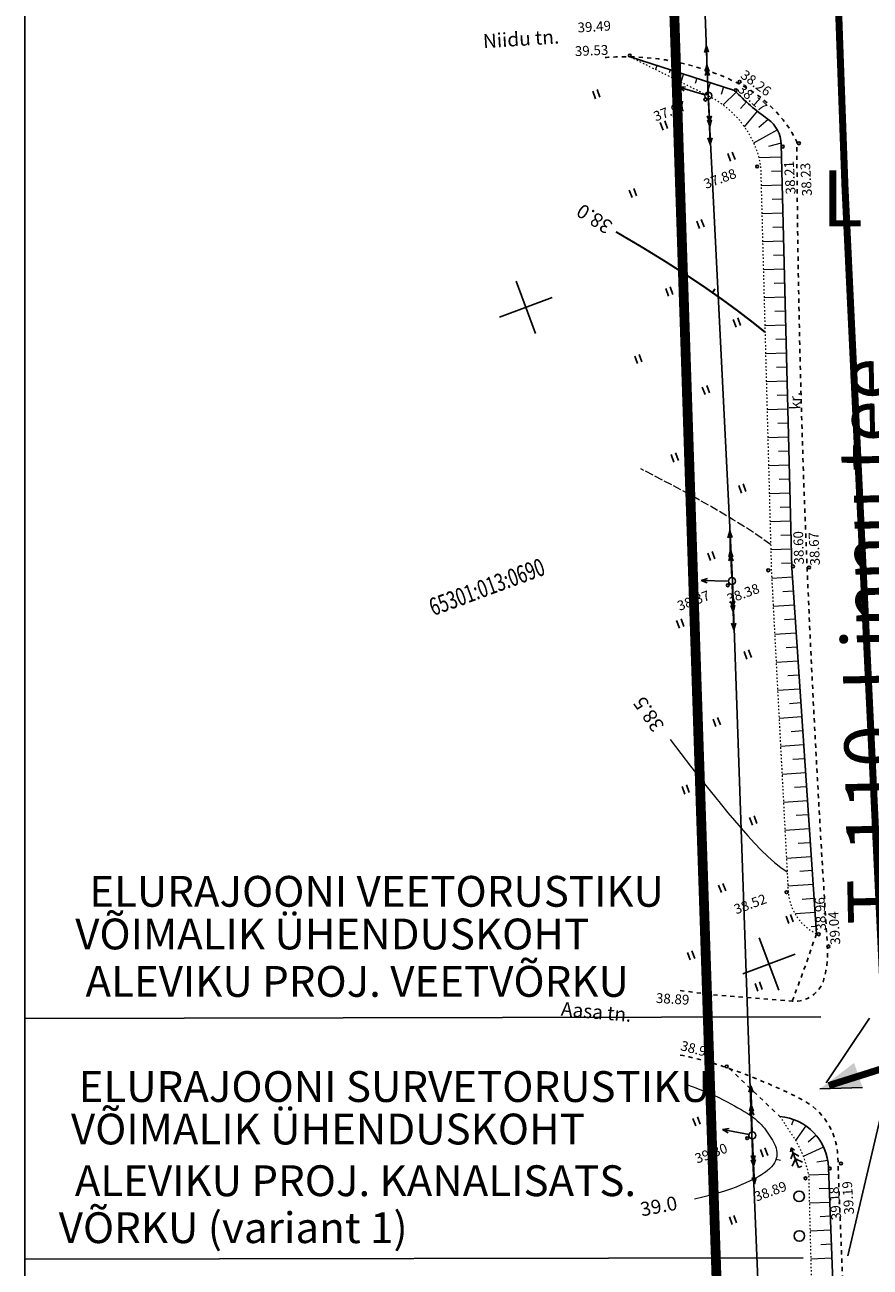
# Model space of a CAD drawing. Units: millimetres. Extents: x 816 to 1277, y -146 to 504.
# Drawn here: x 816 to 877, y 226 to 315 of the extents above; entities that cross this region are included whole.
import ezdxf
from ezdxf.enums import TextEntityAlignment as Align

# ---------------------------------------------------------------- set-up
doc = ezdxf.new("R2010")
doc.units = ezdxf.units.MM
doc.header["$LTSCALE"] = 0.3
for name, pattern in [('ACAD_ISO04W100', [30.5, 24, -3, 0.5, -3]), ('ASFBET', [2, 1, -1]), ('KOLVIK', [0.6, 0.1, -0.5]), ('VARJUALUNE', [2.5, 2, -0.5])]:
    doc.linetypes.add(name, pattern=pattern)
doc.layers.get('0').update_dxf_attribs({"color": 250})
for name, color, linetype in [('28', 250, 'Continuous'), ('ASFBET', 250, 'ASFBET'), ('ELEKTRITSOON', 30, 'Continuous'), ('HALJASTUS', 250, 'Continuous'), ('KORGUSED', 250, 'Continuous'), ('MAPGRID', 250, 'Continuous'), ('PLANPIIR', 252, 'ACAD_ISO04W100'), ('POSTID', 250, 'Continuous'), ('PRKANAL', 202, 'Continuous'), ('PRVESI', 5, 'Continuous'), ('PUUD', 250, 'Continuous'), ('TÄHIS', 250, 'Continuous'), ('ULEPPEMÄRGID', 7, 'Continuous')]:
    doc.layers.add(name, color=color, linetype=linetype)
for name, color, linetype, lineweight in [('HORISONTAALID', 250, 'Continuous', 13), ('OLEV-KRUNDIPIIR', 250, 'Continuous', 13), ('VALLID', 250, 'Continuous', 13)]:
    doc.layers.add(name, color=color, linetype=linetype, lineweight=lineweight)
doc.styles.add('ARIAL', font='ARIAL.TTF')
doc.styles.get("Standard").update_dxf_attribs({"font": 'ARIAL.TTF'})
doc.linetypes.add('VESIV1', pattern='A,12.7,-5.08,["V1",Standard,S=2.54,R=0,X=-2.54,Y=-1.27],-5.08', length=22.86)

# ---------------------------------------------------------------- blocks, each defined once
blk = doc.blocks.new('HEIN')
at = {"linetype": 'Continuous'}
for p, q in [((-0.23, 0.38), (-0.23, -0.38)), ((0.22, 0.38), (0.22, -0.38))]:
    blk.add_line(p, q, dxfattribs=at)
blk = doc.blocks.new('NOOLM')
at = {"linetype": 'Continuous'}
for p, q in [((0.25, 0), (2.184, 0)), ((2.184, 0), (1.733, 0.15)), ((2.184, 0), (1.733, -0.148))]:
    blk.add_line(p, q, dxfattribs=at)
blk = doc.blocks.new('PK')
for p, q in [((0, 2.2), (-0.6, 1.5)), ((0, 3), (-0.3, 2.5)), ((0.3, 2.5), (0, 3)), ((0, 3), (0, 0)), ((0.6, 1.5), (0, 2.2)), ((0, 1.3), (-0.8, 0.5)), ((0.8, 0.5), (0, 1.3)), ((0, 0), (0.5, 0))]:
    blk.add_line(p, q)
blk = doc.blocks.new('NOOLK')
at = {"linetype": 'Continuous'}
for p, q in [((0.25, 0), (2.184, 0)), ((1.892, 0), (1.44, -0.148)), ((1.892, 0), (1.441, 0.15)), ((2.184, 0), (1.733, 0.15)), ((2.184, 0), (1.733, -0.148))]:
    blk.add_line(p, q, dxfattribs=at)
blk = doc.blocks.new('CROSS01')
at = {"linetype": 'Continuous'}
for p, q in [((0, 4), (0, -4)), ((-4, 0), (4, 0))]:
    blk.add_line(p, q, dxfattribs=at)

msp = doc.modelspace()

# ---------------------------------------------------------------- hatches: boundary and pattern name
at = {"layer": 'PRVESI', "linetype": 'Continuous', "ltscale": 2}
msp.add_hatch(color=256, dxfattribs=at).paths.add_polyline_path([(873.153, 238.921), (876.2, 239.024), (875.593, 240.774)])

# ---------------------------------------------------------------- linework, layer by layer
msp.add_line((816.426, 504.161), (816.426, -145.711))
at = {"layer": 'ASFBET', "color": 250}
msp.add_line((866.686, 240.382), (870.291, 236.954), dxfattribs=at)
at = {"layer": 'ASFBET', "color": 250, "flags": 128}
for points in [[(863.178, 245.94), (865.39, 245.662), (871.181, 245.186, 0.358841), (873.437, 246.752, 0.085218), (873.692, 249.182, -0.005772), (872.229, 276.383, -0.009104), (871.505, 306.557, 0.160901), (867.434, 310.667, 0.113526), (859.622, 312.621, 0.02789), (857.55, 312.545, 0.991812)], [(867.622, 167.4), (870.787, 166.984, 0.032929), (876.593, 168.997, 0.350239), (877.286, 170.272), (875.746, 200.075), (874.429, 234.124, 0.272644), (871.815, 238.192, 0.031962), (866.686, 240.382, 0.037128), (863.158, 241.341, 1.292892)]]:
    msp.add_lwpolyline(points, format="xyb", dxfattribs=at)
at = {"layer": 'ASFBET', "color": 250, "linetype": 'Continuous'}
for points in [[(872.908, 249.992), (871.152, 276.134), (870.397, 306.372, 0.237403), (869.438, 308.165, -0.050576), (867.066, 310.222), (859.622, 312.621)], [(870.787, 166.984), (875.833, 169.52, 0.276768), (876.422, 170.449), (875.018, 199.972), (873.771, 233.308, 0.379102), (870.291, 236.954, 1.095461)]]:
    msp.add_lwpolyline(points, format="xyb", dxfattribs=at)
at = {"layer": 'ASFBET', "color": 250, "flags": 128}
msp.add_lwpolyline([(871.181, 245.186), (871.993, 247.365), (872.908, 249.992)], dxfattribs=at)
at = {"layer": 'ELEKTRITSOON', "linetype": 'Continuous', "ltscale": 2}
for p, q in [((865.193, 309.806), (863.915, 342.5)), ((866.916, 275.223), (865.193, 309.806)), ((868.305, 235.559), (866.916, 275.223)), ((870.915, 171.749), (868.305, 235.559))]:
    msp.add_line(p, q, dxfattribs=at)
at = {"layer": 'HALJASTUS', "color": 250}
for centre in [(871.671, 231.246), (871.687, 228.422)]:
    msp.add_circle(centre, 0.375, dxfattribs=at)
at = {"layer": 'HORISONTAALID', "color": 250}
msp.add_line((870.027, 233.905), (870.341, 233.841), dxfattribs=at)
at = {"layer": 'HORISONTAALID', "color": 250, "const_width": 0.14}
for points in [[(869.237, 292.96), (868.312, 293.698), (867.305, 294.47), (866.199, 295.282), (864.977, 296.139), (863.622, 297.046), (862.12, 298.009), (860.452, 299.033), (858.603, 300.123)], [(865.476, 295.753), (865.668, 296.047)]]:
    msp.add_lwpolyline(points, dxfattribs=at)
at = {"layer": 'HORISONTAALID', "color": 250, "linetype": 'VARJUALUNE', "flags": 128}
msp.add_lwpolyline([(869.639, 277.791), (868.87, 278.338), (867.981, 278.929), (866.974, 279.56), (865.856, 280.227), (864.631, 280.929), (863.305, 281.66), (861.882, 282.419), (860.367, 283.202)], dxfattribs=at)
at = {"layer": 'HORISONTAALID', "color": 250}
for points in [[(862.46, 263.873), (863.232, 262.867), (863.922, 261.974), (864.544, 261.179), (865.109, 260.465), (865.631, 259.815), (866.122, 259.213), (866.594, 258.644), (867.06, 258.09), (867.531, 257.539), (868.006, 256.997), (868.484, 256.472), (868.96, 255.974), (869.434, 255.511), (869.903, 255.093), (870.364, 254.729), (870.814, 254.428)], [(863.557, 239.255), (864.177, 239.035), (864.715, 238.832), (865.182, 238.644), (865.587, 238.468), (865.941, 238.304), (866.256, 238.148), (866.54, 237.999), (866.805, 237.856), (867.059, 237.716), (867.304, 237.579), (867.538, 237.444), (867.761, 237.311), (867.972, 237.178), (868.17, 237.047), (868.355, 236.915), (868.526, 236.783), (868.682, 236.649), (868.825, 236.515), (868.956, 236.379), (869.077, 236.243), (869.19, 236.105), (869.296, 235.967), (869.396, 235.828), (869.494, 235.688), (869.588, 235.547), (869.679, 235.406), (869.765, 235.264), (869.844, 235.121), (869.915, 234.977), (869.975, 234.832), (870.024, 234.686), (870.06, 234.538), (870.08, 234.39), (870.085, 234.241), (870.072, 234.092), (870.04, 233.942), (869.988, 233.793), (869.916, 233.645), (869.821, 233.498), (869.702, 233.352), (869.559, 233.207), (869.391, 233.065), (869.199, 232.922), (868.982, 232.781), (868.741, 232.639), (868.477, 232.496), (868.188, 232.353), (867.876, 232.207), (867.54, 232.06), (867.177, 231.912), (866.782, 231.764), (866.352, 231.617), (865.883, 231.472), (865.371, 231.329), (864.812, 231.191), (864.201, 231.058)]]:
    msp.add_lwpolyline(points, dxfattribs=at)
at = {"layer": 'KORGUSED', "color": 250}
for centre in [(859.59, 312.721), (867.427, 310.84), (864.982, 309.563), (867.152, 310.242), (870.509, 306.206), (871.662, 306.446), (868.676, 304.782), (869.472, 275.953), (871.232, 276.232), (872.377, 276.158), (866.578, 274.881), (870.778, 252.963), (873.069, 249.961), (873.76, 249.099), (865.327, 245.543), (866.505, 240.514), (867.962, 235.403), (873.856, 233.237), (874.655, 233.595), (872.128, 232.535)]:
    msp.add_circle(centre, 0.1, dxfattribs=at)
at = {"layer": 'PLANPIIR', "const_width": 0.7}
msp.add_lwpolyline([(867.906, 161.623), (859.911, 401.173), (1052.316, 435.994), (1237.938, 486.943), (1243.082, 262.249), (1247.324, -4.844), (1062.831, -14.706), (965.295, -20.202), (856.474, -8.893), (874.258, 48.228)], dxfattribs=at)
at = {"layer": 'POSTID', "color": 250}
for centre in [(865.188, 309.846), (866.879, 275.186), (868.336, 235.6)]:
    msp.add_circle(centre, 0.25, dxfattribs=at)
at = {"layer": 'PRKANAL', "color": 5, "linetype": 'Continuous', "ltscale": 2}
msp.add_line((873.612, 239.359), (876.702, 243.963), dxfattribs=at)
at = {"layer": 'PRKANAL', "linetype": 'Continuous', "ltscale": 2}
for p, q in [((875.146, 227.007), (878.054, 239.32)), ((871.958, 226.865), (816.426, 226.76))]:
    msp.add_line(p, q, dxfattribs=at)
at = {"layer": 'PRKANAL', "linetype": 'VARJUALUNE', "ltscale": 10, "const_width": 0.5}
msp.add_lwpolyline([(870.101, 423.92), (872.404, 373.519), (874.939, 303.437), (878.626, 225.764), (880.938, 150.365), (883.934, 86.712), (883.937, 70.062), (882.555, 48.889), (871.724, 11.083), (868.17, 2.29), (842.247, 5.623)], dxfattribs=at)
at = {"layer": 'PRVESI', "linetype": 'Continuous', "ltscale": 2}
msp.add_line((873.153, 238.921), (876.2, 239.024), dxfattribs=at)
at = {"layer": 'PRVESI', "linetype": 'VESIV1', "ltscale": 2, "const_width": 0.5}
msp.add_lwpolyline([(873.785, 239.159), (886.313, 243.12)], dxfattribs=at)
at = {"layer": 'ULEPPEMÄRGID', "color": 5, "linetype": 'Continuous', "ltscale": 2}
msp.add_line((873.231, 244.058), (816.426, 243.951), dxfattribs=at)
at = {"layer": 'VALLID', "color": 250}
for p, q in [((859.622, 312.621), (859.622, 312.621)), ((860.574, 312.315), (860.55, 312.242)), ((861.525, 312.008), (861.432, 311.719)), ((862.477, 311.701), (862.407, 311.484)), ((863.429, 311.394), (863.243, 310.816)), ((864.381, 311.088), (864.264, 310.726)), ((865.333, 310.781), (865.053, 309.913)), ((866.284, 310.474), (866.112, 309.938)), ((867.189, 310.093), (866.242, 309.18)), ((867.906, 309.396), (867.48, 308.929)), ((868.666, 308.746), (867.756, 307.61)), ((869.465, 308.145), (868.805, 307.563)), ((870.12, 307.401), (868.409, 306.465)), ((870.394, 306.447), (869.493, 306.218)), ((870.42, 305.448), (868.788, 305.407)), ((870.445, 304.448), (869.689, 304.429)), ((870.47, 303.448), (868.96, 303.41)), ((870.495, 302.449), (869.741, 302.43)), ((870.52, 301.449), (869.013, 301.411)), ((870.545, 300.449), (869.792, 300.43)), ((870.57, 299.449), (869.066, 299.412)), ((870.595, 298.45), (869.844, 298.431)), ((870.62, 297.45), (869.119, 297.413)), ((870.645, 296.45), (869.895, 296.432)), ((870.67, 295.451), (869.172, 295.413)), ((870.695, 294.451), (869.946, 294.432)), ((870.72, 293.451), (869.225, 293.414)), ((870.745, 292.452), (869.998, 292.433)), ((870.77, 291.452), (869.278, 291.415)), ((870.795, 290.452), (870.049, 290.434)), ((870.82, 289.453), (869.331, 289.415)), ((870.845, 288.453), (870.101, 288.434)), ((870.87, 287.453), (869.384, 287.416)), ((870.895, 286.453), (870.152, 286.435)), ((870.92, 285.454), (869.437, 285.417)), ((870.945, 284.454), (870.204, 284.436)), ((870.969, 283.454), (869.49, 283.417)), ((870.994, 282.455), (870.255, 282.436)), ((871.019, 281.455), (869.543, 281.418)), ((871.044, 280.455), (870.307, 280.437)), ((871.069, 279.456), (869.596, 279.419)), ((871.094, 278.456), (870.358, 278.438)), ((871.119, 277.456), (869.649, 277.42)), ((871.144, 276.457), (870.41, 276.438)), ((871.198, 275.458), (869.718, 275.359)), ((871.265, 274.46), (870.518, 274.41)), ((871.332, 273.463), (869.823, 273.361)), ((871.399, 272.465), (870.637, 272.414)), ((871.466, 271.467), (869.927, 271.364)), ((871.533, 270.469), (870.756, 270.417)), ((871.6, 269.472), (870.032, 269.366)), ((871.667, 268.474), (870.876, 268.421)), ((871.734, 267.476), (870.137, 267.369)), ((871.801, 266.478), (870.995, 266.424)), ((871.868, 265.481), (870.241, 265.371)), ((871.935, 264.483), (871.114, 264.428)), ((872.002, 263.485), (870.346, 263.374)), ((872.069, 262.487), (871.234, 262.431)), ((872.136, 261.49), (870.45, 261.376)), ((872.203, 260.492), (871.353, 260.435)), ((872.27, 259.494), (870.555, 259.379)), ((872.337, 258.496), (871.472, 258.438)), ((872.404, 257.499), (870.66, 257.382)), ((872.471, 256.501), (871.592, 256.442)), ((872.538, 255.503), (870.764, 255.384)), ((872.605, 254.505), (871.711, 254.445)), ((872.672, 253.508), (870.869, 253.387)), ((872.739, 252.51), (871.878, 252.452)), ((872.806, 251.512), (871.411, 251.418)), ((872.873, 250.514), (872.529, 250.491)), ((871.265, 236.741), (871.119, 236.338)), ((872.15, 236.282), (871.411, 235.225)), ((872.886, 235.608), (872.308, 235.124)), ((873.42, 234.767), (871.957, 234.087)), ((873.718, 233.815), (872.928, 233.678)), ((873.789, 232.819), (872.332, 232.764)), ((873.827, 231.819), (873.101, 231.792)), ((873.864, 230.82), (872.401, 230.765)), ((873.901, 229.821), (873.164, 229.793)), ((873.939, 228.821), (872.451, 228.766)), ((873.976, 227.822), (873.226, 227.794)), ((874.013, 226.823), (872.502, 226.766))]:
    msp.add_line(p, q, dxfattribs=at)
at = {"layer": 'VALLID', "color": 250, "linetype": 'KOLVIK', "flags": 128}
for points in [[(859.622, 312.621), (865.188, 309.846, -0.239266), (868.923, 304.815), (869.688, 275.933), (870.885, 253.08, 0.270211), (872.908, 249.992, 2.073047)], [(870.291, 236.954), (871.187, 235.615, -0.1081), (872.353, 232.645), (873.184, 199.763), (874.508, 170.04), (870.787, 166.984)]]:
    msp.add_lwpolyline(points, format="xyb", dxfattribs=at)

# ---------------------------------------------------------------- block references
at = {"layer": 'HALJASTUS', "color": 250, "xscale": 0.75, "yscale": 0.75, "zscale": 0.75, "rotation": 20.31}
for p in [(857.201, 309.952), (862.028, 307.714), (866.847, 305.499), (859.813, 302.895), (864.632, 300.68), (862.416, 295.862), (867.235, 293.646), (860.201, 291.043), (865.02, 288.828), (862.804, 284.009), (867.623, 281.794), (865.408, 276.976), (863.192, 272.157), (868.011, 269.942), (865.796, 265.123), (863.58, 260.305), (868.399, 258.09), (866.184, 253.271), (871.002, 251.056), (863.968, 248.453), (868.787, 246.238), (864.356, 236.601), (869.175, 234.385), (866.96, 229.567)]:
    msp.add_blockref('HEIN', p, dxfattribs=at)
at = {"layer": 'MAPGRID', "color": 250, "xscale": 0.5, "yscale": 0.5, "zscale": 0.5, "rotation": 20.31}
for p in [(852.17, 294.732), (869.525, 247.841)]:
    msp.add_blockref('CROSS01', p, dxfattribs=at)
at = {"layer": 'POSTID', "color": 250}
for name, p, rotation in [('NOOLM', (865.126, 311.206), 91.92908331769564), ('NOOLK', (865.188, 309.846), 92.39501657207238), ('NOOLM', (865.174, 309.843), 163.664947341251), ('NOOLK', (865.188, 309.846), 272.792469744868), ('NOOLM', (865.245, 308.569), 272.2571280438581), ('NOOLM', (866.794, 276.556), 91.92908332402398), ('NOOLK', (866.879, 275.186), 92.79246973214269), ('NOOLM', (866.858, 275.17), 178.3749050699933), ('NOOLK', (866.879, 275.186), 272.1074092167677), ('NOOLM', (866.935, 273.909), 272.2571280375142), ('NOOLM', (868.298, 236.949), 91.92908331769564), ('NOOLK', (868.336, 235.6), 92.10740921676772), ('NOOLM', (868.348, 235.617), 169.2363159073966), ('NOOLK', (868.336, 235.6), 272.3749254201547), ('NOOLM', (868.392, 234.324), 272.2571280438581)]:
    msp.add_blockref(name, p, dxfattribs=dict(at, rotation=rotation))
at = {"layer": 'PUUD', "color": 250, "xscale": 0.5, "yscale": 0.5, "zscale": 0.5, "rotation": 20.31}
msp.add_blockref('PK', (871.631, 233.316), dxfattribs=at)

# ---------------------------------------------------------------- texts
at = {"layer": '28', "color": 250, "linetype": 'Continuous', "width": 0.7}
msp.add_text('65301:013:0690', height=1.25, rotation=20.31, dxfattribs=at).set_placement((849.447, 274.612), align=Align.MIDDLE)
at = {"layer": 'ASFBET', "color": 250}
for s, height, rotation, p in [('Niidu tn.', 1, 3.61076, (849.145, 313.234)), ('T-110  Linnu tee', 4, 91.16392, (879.166, 250.708)), ('kr.', 0.75, 91.15587, (871.77, 287.444)), ('Aasa tn.', 1, 354.86459, (854.647, 244.151))]:
    msp.add_text(s, height=height, rotation=rotation, dxfattribs=at).set_placement(p)
at = {"layer": 'HORISONTAALID', "color": 250}
for s, rotation, p in [('38.0', 147.54483, (858.449, 300.76)), ('38.5', 124.34624, (862.093, 264.862)), ('39.0', 10.84768, (860.446, 229.809))]:
    msp.add_text(s, height=1, rotation=rotation, dxfattribs=at).set_placement(p)
at = {"layer": 'KORGUSED', "color": 250}
for s, rotation, p in [(' 39.49', 3.5601, (855.626, 315.042)), (' 39.53', 2.49603, (855.441, 313.359)), (' 38.26', 323.77553, (867.67, 311.862)), (' 38.17', 317.82204, (867.537, 310.881)), (' 37.97', 20.31, (860.997, 308.585)), (' 37.88', 20.31, (864.582, 303.764)), (' 38.21', 93.41932, (870.739, 302.565)), (' 38.23', 93.45281, (871.904, 302.437)), (' 38.60', 91.72998, (871.327, 276.143)), (' 38.67', 92.86092, (872.472, 276.069)), (' 38.37', 20.31, (862.694, 273.63)), (' 38.38', 20.31, (866.234, 274.133)), (' 38.52', 20.31, (866.738, 251.964)), (' 38.96', 92.83088, (872.908, 249.992)), (' 39.04', 93.92372, (873.93, 248.975)), (' 38.89', 356.68668, (861.265, 245.778)), (' 38.97', 345.17813, (863.126, 242.43)), (' 39.30', 20.31, (863.949, 234.166)), (' 38.89', 20.31, (868.184, 231.448)), (' 39.18', 94.90852, (874.003, 229.317)), (' 39.19', 93.89462, (874.911, 229.715))]:
    msp.add_text(s, height=0.7, rotation=rotation, dxfattribs=at).set_placement(p, align=Align.TOP_LEFT)
at = {"layer": 'OLEV-KRUNDIPIIR', "color": 7, "linetype": 'Continuous', "width": 0.7}
msp.add_text('65301:013:0690', height=1.25, rotation=20.30877, dxfattribs=at).set_placement((849.453, 274.619), align=Align.MIDDLE)
at = {"layer": 'TÄHIS', "color": 7, "linetype": 'Continuous', "style": 'ARIAL'}
msp.add_text('L', height=4, dxfattribs=at).set_placement((874.749, 301.994), align=Align.MIDDLE)
at = {"layer": 'ULEPPEMÄRGID', "color": 5, "linetype": 'Continuous', "style": 'ARIAL'}
for s, p in [('ELURAJOONI VEETORUSTIKU ', (841.858, 252.744, 186.264)), ('VÕIMALIK ÜHENDUSKOHT', (838.355, 249.697, 186.264)), ('ALEVIKU PROJ. VEETVÕRKU', (840.138, 246.312, 186.264))]:
    msp.add_text(s, height=2.2, dxfattribs=at).set_placement(p, align=Align.MIDDLE)
at = {"layer": 'ULEPPEMÄRGID', "color": 202, "linetype": 'Continuous', "style": 'ARIAL'}
for s, p in [('ELURAJOONI SURVETORUSTIKU ', (843.144, 238.802, 186.264)), ('VÕIMALIK ÜHENDUSKOHT', (838.05, 235.769, 186.264)), ('ALEVIKU PROJ. KANALISATS. ', (840.349, 232.078, 186.264)), ('VÕRKU (variant 1)', (831.292, 228.723, 186.264))]:
    msp.add_text(s, height=2.2, dxfattribs=at).set_placement(p, align=Align.MIDDLE)

doc.saveas('drawing.dxf')
